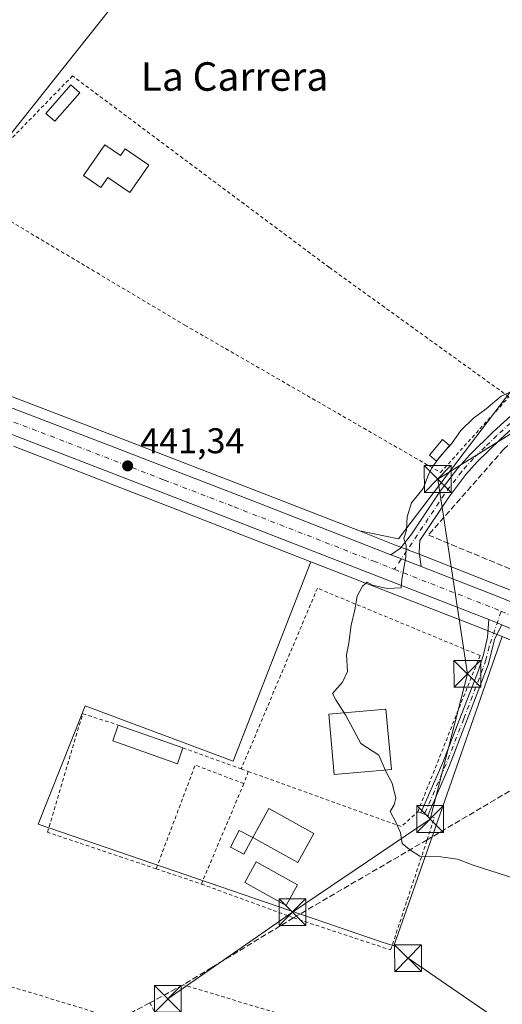
# Model space of a CAD drawing. Units: metres. Extents: x 638472 to 641939, y 4713620 to 4716002.
# Drawn here: x 641635 to 641770, y 4714925 to 4715201 of the extents above; entities that cross this region are included whole.
import ezdxf
from ezdxf.enums import TextEntityAlignment as Align

# ---------------------------------------------------------------- set-up
doc = ezdxf.new("R2010")
doc.units = ezdxf.units.M
doc.header["$MEASUREMENT"] = 0
for name, pattern in [('DGN Style 2', [1.6480167562047852, 0.988810053722871, -0.6592067024819142]), ('DGN Style 3', [2.307223458686699, 1.648016756204785, -0.6592067024819142]), ('DGN Style 4', [2.6384748266838614, 1.318413404963828, -0.6592067024819142, 0.001648016756204785, -0.6592067024819142])]:
    doc.linetypes.add(name, pattern=pattern)
for name, color, linetype, lineweight in [('Alambrada', 7, 'DGN Style 2', 0), ('Camino Cxs', 7, 'Continuous', 0), ('Camino eje', 30, 'DGN Style 4', 13), ('Carretera de calzada única Cxs', 7, 'Continuous', 13), ('Carretera de calzada única eje', 7, 'DGN Style 4', 0), ('Corriente artificial lineal', 4, 'DGN Style 3', 13), ('Cultivos herbáceos CxS', 92, 'Continuous', 0), ('Curva de nivel normal', 30, 'Continuous', 0), ('Edificación Cxs', 1, 'Continuous', 13), ('Estanque Cxs', 5, 'Continuous', 0), ('Instalación de tratamiento de aguas CxS', 135, 'Continuous', 0), ('Muro lineal', 1, 'DGN Style 3', 13), ('Núcleo urbano CxS', 7, 'Continuous', 0), ('Pastizal CxS', 92, 'Continuous', 0), ('Piscina CxS', 4, 'Continuous', 0), ('Punto de cota en terreno', 7, 'Continuous', 0), ('Rótulo de punto de cota en terreno', 7, 'Continuous', 0), ('Tendido', 6, 'Continuous', 0), ('Texto cartográfico', 7, 'Continuous', 0), ('Torre de tendido puntual', 7, 'Continuous', 0)]:
    doc.layers.add(name, color=color, linetype=linetype, lineweight=lineweight)
doc.styles.add('Style-Arial', font='txt')

# ---------------------------------------------------------------- blocks, each defined once
blk = doc.blocks.new('*U21')
at = {"layer": 'Cultivos herbáceos CxS', "color": 92, "linetype": 'Continuous', "lineweight": 0}
blk.add_polyline3d([(641906.8663999997, 4715255.2578, 444.648199999996), (641908.0559, 4715196.982999999, 445.6012000000047), (641886.6527000006, 4715155.766899999, 446.1725000000006), (641871.8287000004, 4715151.284299999, 445.6689999999944), (641845.4627, 4715178.559900001, 443.823000000004), (641822.2757000001, 4715167.647700001, 442.6497999999993), (641840.0072999997, 4715140.372500001, 445.1034999999974), (641836.5103000002, 4715138.053300001, 445.132700000002), (641795.4550999999, 4715110.8237, 445.006899999993), (641774.5450999998, 4715099.0065, 444.9333000000043), (641741.3636999996, 4715055.3671, 444.7773000000016), (641730.3657000001, 4715057.5648, 444.2771999999969), (641703.2865000004, 4715068.1765, 442.792300000001), (641664.1756999996, 4715083.240700001, 441.3652000000002), (641618.3426999999, 4715100.7919, 440.4934000000067), (641587.7429000001, 4715112.504100001, 440.161500000002), (641583.6319000004, 4715114.146500001, 440.1306999999942), (641579.2078999998, 4715115.9191, 440.0463000000018), (641621.6705, 4715154.908500001, 440.5613000000012), (641623.3596999999, 4715157.035900001, 440.5568000000058), (641623.3964000001, 4715157.081700001, 440.5565999999963), (641669.8147999998, 4715215.538100001, 441.0096000000049)], dxfattribs=at)
blk = doc.blocks.new('*U22')
at = {"layer": 'Cultivos herbáceos CxS', "color": 92, "linetype": 'Continuous', "lineweight": 0}
blk.add_polyline3d([(641633.5105, 4715081.2611, 440.7372999999934), (641687.3437999999, 4715060.3837, 442.2943999999989), (641716.7925000006, 4715048.922900001, 443.9468999999954), (641694.9929000001, 4714993.087099999, 443.7970999999961), (641653.6275000004, 4715008.540899999, 441.8842000000004), (641651.1984000001, 4715002.427300001, 441.8962000000029), (641649.8750999998, 4714999.097100001, 441.8923000000068), (641640.4426999995, 4714975.359300001, 441.6711000000069), (641736.4795000004, 4714942.469900001, 444.3524999999936), (641739.9999000002, 4714941.2643, 444.5293999999994), (641750.8246999999, 4714972.150900001, 445.4584999999934), (641770.3765000004, 4715027.939300001, 446.4495000000024), (641879.5484999996, 4714982.1141, 446.6261999999988), (641889.2585000005, 4714978.0341, 446.6496000000043), (641911.1545000002, 4714968.8573, 446.4048000000039), (641911.4369000001, 4714968.731899999, 446.4012999999978), (641911.4961000001, 4714968.7009, 446.4002000000037), (641912.7259999998, 4714968.183599999, 446.3896999999997), (641923.0471999999, 4714462.530099999, 437.2335000000021)], dxfattribs=at)
blk = doc.blocks.new('5PATER')
at = {"layer": 'Pastizal CxS', "linetype": 'Continuous', "lineweight": 0}
h = blk.add_hatch(color=51, dxfattribs=at)
edge = h.paths.add_edge_path()
edge.add_ellipse((0, 0), major_axis=(-0.1095731443231308, -0.1110710700762829), ratio=0.9994222409660322, start_angle=0, end_angle=360)
blk = doc.blocks.new('*U33')
at = {"layer": 'Carretera de calzada única Cxs', "color": 7, "linetype": 'Continuous', "lineweight": 13}
blk.add_polyline3d([(641617.2701000003, 4715097.9901, 441.5148999999947), (641663.1001000004, 4715080.440099999, 441.5786999999983), (641702.2001, 4715065.380100001, 443.2480999999971), (641739.1633000001, 4715050.9067, 447.5449999999983), (641742.1303000003, 4715049.733100001, 447.1836999999941), (641747.6832999998, 4715047.5667, 445.9189000000042), (641769.8901000004, 4715038.860099999, 446.9719000000041), (641806.5601000005, 4715023.530099999, 447.3236000000034), (641885.7851, 4714990.17, 446.8506999999955), (641888.2901, 4714989.1151, 446.9081000000006), (641912.5071, 4714978.909700001, 446.8168000000006), (641912.659, 4714971.4663, 446.678700000004), (641890.4232999999, 4714980.800200001, 446.7712999999931), (641886.4145000001, 4714982.483100001, 446.7820999999968), (641880.7133, 4714984.880100001, 446.7863999999972), (641770.2433000002, 4715031.2501, 446.5010000000038), (641768.9501, 4715031.784299999, 446.445000000007), (641766.5733000003, 4715032.770099999, 446.4303000000073), (641688.4301000005, 4715063.1801, 443.6916999999958), (641634.5900999998, 4715084.0601, 441.9483000000037)], dxfattribs=at)
blk = doc.blocks.new('5TTEND')
at = {"layer": 'Instalación de tratamiento de aguas CxS', "color": 7, "linetype": 'Continuous', "lineweight": 0}
for p, q in [((-0.375, 0.3754), (0.375, -0.3746)), ((0.3720000000000001, 0.3784000000000001), (-0.3720000000000001, -0.3776))]:
    blk.add_line(p, q, dxfattribs=at)
at = {"layer": 'Instalación de tratamiento de aguas CxS', "color": 7, "linetype": 'Continuous', "lineweight": 0, "flags": 128}
blk.add_lwpolyline([(-0.375, -0.3746), (0.375, -0.3746), (0.375, 0.3754), (-0.375, 0.3754), (-0.3720000000000001, -0.3776)], dxfattribs=at)

msp = doc.modelspace()

# ---------------------------------------------------------------- linework, layer by layer
at = {"layer": 'Alambrada', "color": 7, "linetype": 'DGN Style 2', "lineweight": 0, "extrusion": (-0.2138150491126156, 0.07716731859607526, 0.9738215081387664), "elevation": 227075.6373747626, "flags": 128}
msp.add_lwpolyline([(-4652832.213308992, -970844.0045207685), (-4652832.213308993, -970826.1877589979)], dxfattribs=at)
at = {"layer": 'Alambrada', "color": 7, "linetype": 'DGN Style 2', "lineweight": 0, "extrusion": (-0.2111255877097203, 0.158886552486554, 0.9644589414035015), "elevation": 614103.1808795354, "flags": 128}
msp.add_lwpolyline([(-4153200.175197299, -2239795.125894776), (-4153196.148177556, -2239809.657779583), (-4153166.348500499, -2239800.588502862)], dxfattribs=at)
at = {"layer": 'Alambrada', "color": 7, "linetype": 'DGN Style 2', "lineweight": 0, "extrusion": (-0.111271998702821, 0.03933858534763778, 0.9930110865481443), "elevation": 114523.7152391242, "flags": 128}
msp.add_lwpolyline([(-4659250.612297614, -959782.5209837029), (-4659250.612297614, -959780.4061077819)], dxfattribs=at)
at = {"layer": 'Alambrada', "color": 7, "linetype": 'DGN Style 2', "lineweight": 0, "extrusion": (0.09883380765444268, 0.2696186272813196, 0.9578818686495019), "elevation": 1335100.819683456, "flags": 128}
msp.add_lwpolyline([(1020280.532340237, -4451903.392269913), (1020280.532340237, -4451899.60068905)], dxfattribs=at)
at = {"layer": 'Alambrada', "color": 7, "linetype": 'DGN Style 2', "lineweight": 0, "extrusion": (0.0258750837155859, -0.04664535302328651, 0.9985763321269158), "elevation": -202880.0254129532, "flags": 128}
msp.add_lwpolyline([(2848311.982530829, 3806424.690304013), (2848341.9550197, 3806390.358645584), (2848347.99941393, 3806391.75343365)], dxfattribs=at)
at = {"layer": 'Alambrada', "color": 7, "linetype": 'DGN Style 2', "lineweight": 0, "extrusion": (-0.05361613720598044, -0.1268028408938219, 0.9904778389102734), "elevation": -631833.3093646388, "flags": 128}
msp.add_lwpolyline([(-1245205.430445639, 4548969.852963773), (-1245205.430445639, 4548939.029034092)], dxfattribs=at)
at = {"layer": 'Alambrada', "color": 7, "linetype": 'DGN Style 2', "lineweight": 0, "extrusion": (0.1944608855791867, -0.06543470557354622, 0.9787253257611461), "elevation": -183302.7423936258, "flags": 128}
msp.add_lwpolyline([(4673396.244296256, 876577.2982285898), (4673396.244296255, 876563.6503598903)], dxfattribs=at)
at = {"layer": 'Alambrada', "color": 7, "linetype": 'DGN Style 2', "lineweight": 0, "extrusion": (0.2080335352852899, 0.8056715747059532, 0.5546308338954244), "elevation": 3932411.793253992, "flags": 128}
msp.add_lwpolyline([(557605.0098582321, -2620604.907603447), (557539.1312342327, -2620602.841376832), (557497.7614958266, -2620599.625283629)], dxfattribs=at)
at = {"layer": 'Alambrada', "color": 7, "linetype": 'DGN Style 2', "lineweight": 0, "extrusion": (-0.1053711826712863, 0.1945590778846991, 0.9752146835825998), "elevation": 850150.158214002, "flags": 128}
msp.add_lwpolyline([(-2809627.54860864, -3745063.609346158), (-2809627.54860864, -3745057.300500239)], dxfattribs=at)
at = {"layer": 'Alambrada', "color": 7, "linetype": 'DGN Style 2', "lineweight": 0}
for points in [[(641618.6001000004, 4715152.690099999, 444.7272999999987), (641681.5100999996, 4715115.220100001, 442.9026000000013), (641753.0701000001, 4715073.940099999, 448.9756000000052), (641772.2301000003, 4715095.130100001, 448.3257000000012), (641721.9401000004, 4715131.390100001, 450.2203000000009), (641650.0500999996, 4715185.050100001, 442.5890999999974), (641618.6001000004, 4715152.690099999, 444.7272999999987)], [(641746.7301000003, 4714978.870100001, 447.2148000000016), (641764.1401000004, 4715022.6501, 446.7541000000056), (641718.6001000004, 4715041.5001, 446.9869999999937), (641697.3000999996, 4714990.860099999, 448.7220999999991)], [(641673.4801000003, 4714962.890100001, 448.6171000000032), (641648.5000999998, 4714971.290100001, 443.8101000000024), (641643.0500999996, 4714973.110099999, 445.2608999999939), (641652.9301000005, 4715006.350099999, 444.6083999999974), (641662.8901000004, 4715003.1601, 444.9845999999961)], [(641686.1401000004, 4714958.630100001, 445.8169000000053), (641711.9200999998, 4714949.1601, 449.1716000000015), (641739.1201, 4714940.1501, 448.2899999999936), (641749.3400999998, 4714971.0101, 446.0335999999952), (641751.3701, 4714977.1801, 446.3283999999985), (641749.5500999996, 4714977.840100001, 446.678700000004), (641747.6201, 4714978.550100001, 447.1104999999953), (641746.7301000003, 4714978.870100001, 447.2148000000016)], [(641687.7600999996, 4714895.550100001, 443.3407000000007), (641692.8901000004, 4714892.970100001, 442.9354000000022), (641710.0100999996, 4714921.640100001, 443.8675999999978), (641681.1001000004, 4714930.4001, 444.141300000003)]]:
    msp.add_polyline3d(points, dxfattribs=at)
at = {"layer": 'Camino Cxs', "color": 7, "linetype": 'Continuous', "lineweight": 0, "extrusion": (0.372393086883765, 0.9268643368158851, 0.04739082168553423), "elevation": 4609212.969212417, "flags": 128}
msp.add_lwpolyline([(1162344.059405613, -218233.6731962224), (1162350.01973254, -218232.4069735247), (1162353.210364472, -218232.04526712)], dxfattribs=at)
at = {"layer": 'Camino Cxs', "color": 7, "linetype": 'Continuous', "lineweight": 0, "extrusion": (-0.3830009771509409, -0.9228082695099752, 0.04165512243925779), "elevation": -4596849.859826709, "flags": 128}
msp.add_lwpolyline([(-1214688.948140979, 192095.5035846517), (-1214686.375014573, 192095.5182974216), (-1214684.975825369, 192095.5743460692)], dxfattribs=at)
at = {"layer": 'Camino Cxs', "color": 7, "linetype": 'Continuous', "lineweight": 0}
for points in [[(641739.1633000001, 4715050.9067, 447.5449999999983), (641741.8701, 4715052.710100001, 448.825800000006), (641744.9801000003, 4715056.620100001, 447.0996000000014), (641753.0301000001, 4715068.710100001, 446.594299999997), (641757.9301000005, 4715075.170100001, 448.7785000000004), (641761.2701000003, 4715078.890100001, 448.9882999999973), (641767.8501000004, 4715085.340100001, 448.5749000000069), (641777.7701000003, 4715094.370100001, 445.7057999999961), (641790.4801000003, 4715104.870100001, 446.2507000000041), (641796.0900999998, 4715108.390100001, 445.9003999999986), (641812.4801000003, 4715116.940099999, 445.5265999999974), (641822.2701000003, 4715122.520099999, 445.741399999999), (641826.8000999996, 4715125.520099999, 445.7596000000049), (641839.6801000005, 4715135.130100001, 446.1790000000037), (641841.6901000004, 4715135.530099999, 446.6199999999953), (641846.2901, 4715134.4101, 447.0792999999976), (641847.4401000004, 4715134.7501, 447.2203000000009), (641869.4301000005, 4715147.450099999, 448.7333999999974), (641870.5601000005, 4715148.840100001, 448.6959999999963), (641870.9501, 4715150.4101, 448.2951999999932), (641870.5506999996, 4715153.680199999, 447.4131000000052)], [(641873.2607000005, 4715155.380200001, 446.8111999999965), (641873.8800999997, 4715150.2301, 448.059699999998), (641873.2100999998, 4715147.520099999, 449.3285000000033), (641871.3400999998, 4715145.210100001, 449.8797999999952), (641848.5900999998, 4715132.0801, 447.9891999999964), (641846.3601000002, 4715131.420100001, 447.6000000000058), (641841.6300999997, 4715132.5701, 446.1321000000025), (641840.8800999997, 4715132.420100001, 446.1021000000038), (641828.4600999998, 4715123.1601, 446.1497999999993), (641823.7801000001, 4715120.0601, 446.4277000000002), (641813.8601000002, 4715114.4001, 446.1677999999956), (641797.5301000001, 4715105.880100001, 446.2010000000009), (641792.1700999998, 4715102.520099999, 446.5478000000003), (641779.6601, 4715092.190099999, 446.082899999994), (641769.8300999999, 4715083.2401, 446.9614000000002), (641763.3601000002, 4715076.890100001, 447.0757000000012), (641760.1601, 4715073.3301, 447.1107000000048), (641755.3901000004, 4715067.040100001, 446.2978000000003), (641747.3201000001, 4715054.920100001, 446.754700000005), (641747.1001000004, 4715051.610099999, 446.8439000000071), (641747.6832999998, 4715047.5667, 445.9189000000042)], [(641779.6601, 4715092.190099999, 446.082899999994), (641769.8300999999, 4715083.2401, 446.9614000000002), (641763.3601000002, 4715076.890100001, 447.0757000000012), (641760.1601, 4715073.3301, 447.1107000000048), (641755.3901000004, 4715067.040100001, 446.2978000000003), (641747.3201000001, 4715054.920100001, 446.754700000005), (641747.1001000004, 4715051.610099999, 446.8439000000071), (641747.6832999998, 4715047.5667, 445.9189000000042), (641742.1303000003, 4715049.733100001, 447.1836999999941), (641739.1633000001, 4715050.9067, 447.5449999999983), (641741.8701, 4715052.710100001, 448.825800000006), (641744.9801000003, 4715056.620100001, 447.0996000000014), (641753.0301000001, 4715068.710100001, 446.594299999997), (641757.9301000005, 4715075.170100001, 448.7785000000004), (641761.2701000003, 4715078.890100001, 448.9882999999973), (641767.8501000004, 4715085.340100001, 448.5749000000069), (641777.7701000003, 4715094.370100001, 445.7057999999961)], [(641770.2433000002, 4715031.2501, 446.5010000000038), (641768.2500999998, 4715027.460100001, 446.4928999999975), (641766.3901000004, 4715020.050100001, 446.7115000000049), (641755.6300999997, 4714991.880100001, 446.2149000000064), (641749.5601000005, 4714977.850099999, 446.6771000000008), (641747.6201, 4714978.5601, 447.1113000000041), (641753.7200999996, 4714992.6601, 446.4268000000012), (641763.5401, 4715017.940099999, 447.2258000000002), (641765.1501000002, 4715022.870100001, 446.7084999999934), (641766.2001, 4715027.7601, 446.4792000000016), (641766.5733000003, 4715032.770099999, 446.4303000000073)]]:
    msp.add_polyline3d(points, dxfattribs=at)
msp.add_polyline3d([(641770.2433000002, 4715031.2501, 446.5010000000038), (641768.2500999998, 4715027.460100001, 446.4928999999975), (641766.3901000004, 4715020.050100001, 446.7115000000049), (641755.6300999997, 4714991.880100001, 446.2149000000064), (641749.5601000005, 4714977.850099999, 446.6771000000008), (641747.6201, 4714978.5601, 447.1113000000041), (641753.7200999996, 4714992.6601, 446.4268000000012), (641763.5401, 4715017.940099999, 447.2258000000002), (641765.1501000002, 4715022.870100001, 446.7084999999934), (641766.2001, 4715027.7601, 446.4792000000016), (641766.5733000003, 4715032.770099999, 446.4303000000073), (641768.9501, 4715031.784299999, 446.445000000007)], close=True, dxfattribs=at)
at = {"layer": 'Camino eje', "color": 30, "linetype": 'DGN Style 4', "lineweight": 13}
for points in [[(641778.7150999998, 4715093.280099999, 445.8711999999941), (641768.8400999998, 4715084.290100001, 447.6156000000047), (641765.6051000003, 4715081.1151, 448.3068000000058), (641762.3151000004, 4715077.890100001, 447.5412000000069), (641759.0450999998, 4715074.2501, 447.8046999999933), (641754.2100999998, 4715067.8751, 446.241200000004), (641740.1769000003, 4715046.7993, 445.6753000000026)], [(641770.0601000005, 4715035.050100001, 446.6949000000022), (641766.7001, 4715025.165100001, 446.5623999999953), (641765.7701000003, 4715021.460100001, 446.7347000000009), (641764.9650999998, 4715018.995100001, 446.9241000000038), (641759.5850999998, 4715004.9101, 446.4431000000041), (641754.6750999996, 4714992.270099999, 446.320200000002), (641748.5900999998, 4714978.2051, 446.8853999999993)]]:
    msp.add_polyline3d(points, dxfattribs=at)
at = {"layer": 'Carretera de calzada única Cxs', "color": 7, "linetype": 'Continuous', "lineweight": 13, "extrusion": (0.372393086883765, 0.9268643368158851, 0.04739082168553423), "elevation": 4609212.969212417, "flags": 128}
msp.add_lwpolyline([(1162344.059405613, -218233.6731962224), (1162350.01973254, -218232.4069735247), (1162353.210364472, -218232.04526712)], dxfattribs=at)
at = {"layer": 'Carretera de calzada única Cxs', "color": 7, "linetype": 'Continuous', "lineweight": 13, "extrusion": (-0.3830009771509409, -0.9228082695099752, 0.04165512243925779), "elevation": -4596849.859826709, "flags": 128}
msp.add_lwpolyline([(-1214688.948140979, 192095.5035846517), (-1214686.375014573, 192095.5182974216), (-1214684.975825369, 192095.5743460692)], dxfattribs=at)
at = {"layer": 'Carretera de calzada única Cxs', "color": 7, "linetype": 'Continuous', "lineweight": 13, "extrusion": (-0.002196495240017239, 0.0009219832015767846, 0.999997162673793), "elevation": 3384.034056039647, "flags": 128}
msp.add_lwpolyline([(641880.1462553691, 4714983.764070977), (641769.675894976, 4715030.134090685)], dxfattribs=at)
at = {"layer": 'Carretera de calzada única Cxs', "color": 7, "linetype": 'Continuous', "lineweight": 13}
for points in [[(641766.5733000003, 4715032.770099999, 446.4303000000073), (641688.4301000005, 4715063.1801, 443.6916999999958), (641634.5900999998, 4715084.0601, 441.9483000000037), (641591.1001000004, 4715100.7401, 440.5623000000051), (641571.3800999997, 4715108.6801, 440.3828999999969), (641553.7401000002, 4715116.370100001, 440.7277999999933), (641537.9700999996, 4715123.5101, 440.2185000000027), (641532.6300999997, 4715124.860099999, 440.046199999997), (641528.1700999998, 4715125.0101, 440.1000000000058), (641523.7401000002, 4715124.450099999, 440.0479999999953), (641511.9801000003, 4715120.800100001, 439.9118000000017), (641504.2701000003, 4715121.0101, 439.5920999999944)], [(641617.2701000003, 4715097.9901, 441.5148999999947), (641663.1001000004, 4715080.440099999, 441.5786999999983), (641702.2001, 4715065.380100001, 443.2480999999971), (641739.1633000001, 4715050.9067, 447.5449999999983)], [(641747.6832999998, 4715047.5667, 445.9189000000042), (641769.8901000004, 4715038.860099999, 446.9719000000041), (641806.5601000005, 4715023.530099999, 447.3236000000034), (641885.7851, 4714990.17, 446.8506999999955)]]:
    msp.add_polyline3d(points, dxfattribs=at)
at = {"layer": 'Carretera de calzada única eje', "color": 7, "linetype": 'DGN Style 4', "lineweight": 0, "extrusion": (0.3005355459089543, 0.8083223278214409, 0.5062542839231425), "elevation": 4004368.964023425, "flags": 128}
msp.add_lwpolyline([(1041654.282215362, -2350209.039462587), (1041624.157971958, -2350208.004541093), (1041622.177837386, -2350207.857158994)], dxfattribs=at)
at = {"layer": 'Carretera de calzada única eje', "color": 7, "linetype": 'DGN Style 4', "lineweight": 0}
for points in [[(641570.8361000001, 4715112.4849, 440.1708999999974), (641571.5601000005, 4715112.170100001, 440.1756000000024), (641579.0100999996, 4715109.190099999, 440.6918000000006), (641588.8800999997, 4715105.220100001, 440.3358000000007), (641610.6201, 4715096.880100001, 440.7796999999992), (641648.8400999998, 4715082.2501, 441.2592000000004), (641675.7600999996, 4715071.8101, 442.1447000000044), (641695.3101000005, 4715064.280099999, 442.9866999999941), (641734.3800999997, 4715049.0701, 445.4296999999933), (641740.1769000003, 4715046.7993, 445.6753000000026)], [(641770.0601000005, 4715035.050100001, 446.6949000000022), (641788.4001000002, 4715027.390100001, 446.7428000000073), (641843.6300999997, 4715004.200099999, 446.9409000000014), (641885.1187000005, 4714986.7279, 446.8061000000016)]]:
    msp.add_polyline3d(points, dxfattribs=at)
at = {"layer": 'Corriente artificial lineal', "color": 4, "linetype": 'DGN Style 3', "lineweight": 13}
msp.add_polyline3d([(641814.8000999996, 4715010.710100001, 446.6597000000039), (641814.1401000004, 4715009.290100001, 446.6016999999993), (641749.3400999998, 4714971.020099999, 445.4150999999983), (641711.9200999998, 4714949.1601, 443.9333999999944), (641708.1700999998, 4714946.880100001, 443.9076999999961), (641689.0401, 4714935.2301, 443.3815999999933), (641681.1001000004, 4714930.4001, 442.9802000000054), (641671.6801000005, 4714925.340100001, 442.4636000000028), (641663.0301000001, 4714920.690099999, 442.3113000000012), (641658.7600999996, 4714918.4001, 442.0878999999986), (641627.3701, 4714898.720100001, 440.5130999999965), (641597.2381999996, 4714879.823100001, 438.9334999999992)], dxfattribs=at)
at = {"layer": 'Cultivos herbáceos CxS', "color": 92, "linetype": 'Continuous', "lineweight": 0}
for points in [[(641579.2078999998, 4715115.9191, 440.0463000000018), (641621.6705, 4715154.908500001, 440.5613000000012), (641623.3596999999, 4715157.035900001, 440.5568000000058), (641623.3964000001, 4715157.081700001, 440.5565999999963), (641669.8147999998, 4715215.538100001, 441.0096000000049), (641611.4183, 4715265.468699999, 440.6086000000069), (641607.1015999997, 4715271.787699999, 440.5427000000054), (641603.2629000006, 4715277.4069, 439.8099999999977), (641598.9332999998, 4715283.744899999, 439.920100000003), (641592.6133000003, 4715289.539899999, 439.8102999999974), (641588.2348999997, 4715293.5549, 439.7744999999995), (641561.4879000002, 4715290.8803, 439.9186000000045), (641547.2215999998, 4715278.841499999, 439.7296000000061), (641530.7270999998, 4715272.599500001, 439.7311999999947), (641459.3997, 4715268.589299999, 440.1353999999993), (641459.3367, 4715268.588099999, 440.1490000000049)], [(641730.3657000001, 4715057.5648, 444.2771999999969), (641741.3636999996, 4715055.3671, 444.7773000000016), (641774.5450999998, 4715099.0065, 444.9333000000043), (641795.4550999999, 4715110.8237, 445.006899999993), (641836.5103000002, 4715138.053300001, 445.132700000002), (641840.0072999997, 4715140.372500001, 445.1034999999974), (641822.2757000001, 4715167.647700001, 442.6497999999993), (641845.4627, 4715178.559900001, 443.823000000004), (641871.8287000004, 4715151.284299999, 445.6689999999944), (641886.6527000006, 4715155.766899999, 446.1725000000006)], [(641579.2078999998, 4715115.9191, 440.0463000000018), (641583.6319000004, 4715114.146500001, 440.1306999999942), (641587.7429000001, 4715112.504100001, 440.161500000002), (641618.3426999999, 4715100.7919, 440.4934000000067), (641664.1756999996, 4715083.240700001, 441.3652000000002), (641703.2865000004, 4715068.1765, 442.792300000001), (641730.3657000001, 4715057.5648, 444.2771999999969)], [(641716.7925000006, 4715048.922900001, 443.9468999999954), (641687.3437999999, 4715060.3837, 442.2943999999989), (641633.5105, 4715081.2611, 440.7372999999934)], [(641716.7925000006, 4715048.922900001, 443.9468999999954), (641694.9929000001, 4714993.087099999, 443.7970999999961), (641653.6275000004, 4715008.540899999, 441.8842000000004), (641651.1984000001, 4715002.427300001, 441.8962000000029), (641649.8750999998, 4714999.097100001, 441.8923000000068), (641640.4426999995, 4714975.359300001, 441.6711000000069), (641736.4795000004, 4714942.469900001, 444.3524999999936), (641739.9999000002, 4714941.2643, 444.5293999999994), (641750.8246999999, 4714972.150900001, 445.4584999999934), (641770.3765000004, 4715027.939300001, 446.4495000000024)]]:
    msp.add_polyline3d(points, dxfattribs=at)
at = {"layer": 'Curva de nivel normal', "color": 30, "linetype": 'Continuous', "lineweight": 0, "elevation": 445, "flags": 128}
for points in [[(641777, 4715098.470100001), (641770.0700000003, 4715095.300100001), (641765.8600000005, 4715091.790100001), (641762.3600000005, 4715089.1501), (641758.79, 4715085.670100001), (641756.1299999999, 4715081.9801), (641752.79, 4715078.190099999), (641750.6500000004, 4715075.2601), (641749.6100000005, 4715073.0601), (641748.2400000002, 4715069.470100001), (641744.9299999997, 4715065.470100001), (641743.7699999996, 4715061.470100001), (641743.5999999996, 4715057.790100001), (641742.8499999996, 4715055.420100001), (641743.4299999997, 4715053.460100001), (641743.3499999996, 4715050.340100001), (641742.2699999996, 4715043.960100001), (641742.0499999998, 4715041.630100001), (641738.1900000004, 4715041.420100001), (641734.04, 4715042.390100001), (641732.54, 4715043.210100001), (641731.2199999997, 4715042.0701), (641729.7199999997, 4715039.280099999), (641729.1399999997, 4715035.470100001), (641728.0800000001, 4715031.140100001), (641727.4299999997, 4715026.140100001), (641726.7999999998, 4715022.800100001), (641727.0599999997, 4715018.140100001), (641725.6600000003, 4715015.1501), (641722.8499999996, 4715012.0001), (641723.75, 4715010.200099999), (641726.1249000002, 4715006.577500001)], [(641726.1249000002, 4715006.577500001), (641726.5099999999, 4715005.9901), (641730.79, 4714997.9901), (641735.7800000003, 4714994.7401), (641737.6065999996, 4714990.596100001)], [(641737.6065999996, 4714990.596100001), (641737.79, 4714990.1801), (641739.5199999996, 4714986.880100001), (641740.5999999996, 4714982.6601), (641740.1500000004, 4714980.780099999), (641739, 4714978.920100001), (641740.5999999996, 4714975.960100001), (641741.8499999996, 4714972.960100001), (641742.3600000005, 4714969.940099999), (641744.3700000001, 4714968.3101), (641747.2999999998, 4714966.470100001), (641753.1699999999, 4714966.2601), (641757.8600000005, 4714965.550100001), (641762.25, 4714963.950099999), (641776.79, 4714959.200099999)]]:
    msp.add_lwpolyline(points, dxfattribs=at)
at = {"layer": 'Edificación Cxs', "color": 1, "linetype": 'Continuous', "lineweight": 13, "elevation": 445.0498999999982, "flags": 128}
msp.add_lwpolyline([(641659.1401000004, 4715165.770099999), (641663.5100999996, 4715162.770099999), (641664.7600999996, 4715164.590100001), (641671.3901000004, 4715160.0101), (641666.1001000004, 4715152.370100001), (641659.9401000004, 4715156.610099999), (641657.9801000003, 4715153.800100001), (641653.1700999998, 4715157.110099999)], close=True, dxfattribs=at)
at = {"layer": 'Edificación Cxs', "color": 1, "linetype": 'Continuous', "lineweight": 13, "extrusion": (0.01534569707801362, -0.005437585310701265, 0.9998674623404737), "elevation": -15346.54196280986, "flags": 128}
msp.add_lwpolyline([(641580.5019860765, 4714989.417317588), (641598.5946514783, 4714983.007222823)], dxfattribs=at)
at = {"layer": 'Edificación Cxs', "color": 1, "linetype": 'Continuous', "lineweight": 13}
for points in [[(641652.0701000001, 4715180.350099999, 444.4665999999997), (641645.0800999999, 4715172.340100001, 443.9922999999981), (641642.5701000001, 4715174.550100001, 445.4881000000024), (641649.5500999996, 4715182.550100001, 444.061600000001), (641652.0701000001, 4715180.350099999, 444.4665999999997)], [(641659.1401000004, 4715165.770099999, 442.9125000000058), (641663.5100999996, 4715162.770099999, 444.2666999999929), (641664.7600999996, 4715164.590100001, 444.2234999999928), (641671.3901000004, 4715160.0101, 443.9128999999957), (641666.1001000004, 4715152.370100001, 442.7829999999958), (641659.9401000004, 4715156.610099999, 444.9023000000016), (641657.9801000003, 4715153.800100001, 444.0112999999984), (641653.1700999998, 4715157.110099999, 445.0498999999982), (641659.1401000004, 4715165.770099999, 442.9125000000058)], [(641739.3701, 4714990.7601, 447.5844999999972), (641723.3501000004, 4714989.270099999, 447.1910999999964), (641721.8000999996, 4715006.1801, 446.8484999999928), (641737.8000999996, 4715007.6501, 447.1143000000012), (641739.3701, 4714990.7601, 447.5844999999972)], [(641680.9801000003, 4714996.7501, 444.6720999999961), (641679.4200999998, 4714992.340100001, 445.8591000000015), (641661.3201000001, 4714998.7501, 444.0332999999956), (641662.8901000004, 4715003.1601, 444.9845999999961)], [(641700.5100999996, 4714971.6601, 446.9373000000051), (641705.0500999996, 4714979.800100001, 446.0907000000007), (641717.6401000004, 4714972.8101, 446.9321999999956), (641713.1001000004, 4714964.6501, 446.9072000000015), (641700.5100999996, 4714971.6601, 446.9373000000051)], [(641700.5100999996, 4714971.6601, 446.9373000000051), (641698.0701000001, 4714966.9901, 445.9225000000006), (641694.3000999996, 4714968.960100001, 444.9615000000049), (641696.7401000002, 4714973.630100001, 445.4618000000046), (641700.5100999996, 4714971.6601, 446.9373000000051)]]:
    msp.add_polyline3d(points, dxfattribs=at)
for points in [[(641652.0701000001, 4715180.350099999, 445.4881000000024), (641645.0800999999, 4715172.340100001, 445.4881000000024), (641642.5701000001, 4715174.550100001, 445.4881000000024), (641649.5500999996, 4715182.550100001, 445.4881000000024)], [(641739.3701, 4714990.7601, 447.5844999999972), (641723.3501000004, 4714989.270099999, 447.5844999999972), (641721.8000999996, 4715006.1801, 447.5844999999972), (641737.8000999996, 4715007.6501, 447.5844999999972)], [(641680.9801000003, 4714996.7501, 445.8591000000015), (641679.4200999998, 4714992.340100001, 445.8591000000015), (641661.3201000001, 4714998.7501, 445.8591000000015), (641662.8901000004, 4715003.1601, 445.8591000000015)], [(641700.5100999996, 4714971.6601, 446.9373000000051), (641705.0500999996, 4714979.800100001, 446.9373000000051), (641717.6401000004, 4714972.8101, 446.9373000000051), (641713.1001000004, 4714964.6501, 446.9373000000051)], [(641700.5100999996, 4714971.6601, 446.9373000000051), (641698.0701000001, 4714966.9901, 446.9373000000051), (641694.3000999996, 4714968.960100001, 446.9373000000051), (641696.7401000002, 4714973.630100001, 446.9373000000051)]]:
    msp.add_3dface(points, dxfattribs=at)
at = {"layer": 'Estanque Cxs', "color": 5, "linetype": 'Continuous', "lineweight": 0}
msp.add_polyline3d([(641755.6001000004, 4715081.4801, 444.773000000001), (641751.9501, 4715077.110099999, 444.4137000000047), (641749.9700999996, 4715078.7601, 444.511599999998), (641753.6101000002, 4715083.130100001, 444.6793999999937), (641755.6001000004, 4715081.4801, 444.773000000001)], dxfattribs=at)
msp.add_3dface([(641755.6001000004, 4715081.4801, 444.773000000001), (641751.9501, 4715077.110099999, 444.4137000000047), (641749.9700999996, 4715078.7601, 444.511599999998), (641753.6101000002, 4715083.130100001, 444.6793999999937)], dxfattribs=at)
at = {"layer": 'Muro lineal', "color": 1, "linetype": 'DGN Style 3', "lineweight": 13}
msp.add_polyline3d([(641816.4600999998, 4715111.4901, 447.5629000000045), (641792.8901000004, 4715099.590100001, 446.9557000000059), (641770.8201000001, 4715080.470100001, 447.1787999999942), (641749.6901000004, 4715056.4001, 447.0117000000028), (641786.8201000001, 4715041.0001, 447.5549000000028)], dxfattribs=at)
at = {"layer": 'Núcleo urbano CxS', "color": 7, "linetype": 'Continuous', "lineweight": 0}
for points in [[(641579.2078999998, 4715115.9191, 440.0463000000018), (641621.6705, 4715154.908500001, 440.5613000000012), (641623.3596999999, 4715157.035900001, 440.5568000000058), (641623.3964000001, 4715157.081700001, 440.5565999999963), (641669.8147999998, 4715215.538100001, 441.0096000000049), (641611.4183, 4715265.468699999, 440.6086000000069), (641607.1015999997, 4715271.787699999, 440.5427000000054), (641603.2629000006, 4715277.4069, 439.8099999999977), (641598.9332999998, 4715283.744899999, 439.920100000003), (641592.6133000003, 4715289.539899999, 439.8102999999974), (641588.2348999997, 4715293.5549, 439.7744999999995), (641561.4879000002, 4715290.8803, 439.9186000000045), (641547.2215999998, 4715278.841499999, 439.7296000000061), (641530.7270999998, 4715272.599500001, 439.7311999999947), (641459.3997, 4715268.589299999, 440.1353999999993), (641459.3367, 4715268.588099999, 440.1490000000049)], [(641669.8147999998, 4715215.538100001, 441.0096000000049), (641623.3964000001, 4715157.081700001, 440.5565999999963), (641623.3596999999, 4715157.035900001, 440.5568000000058), (641621.6705, 4715154.908500001, 440.5613000000012), (641579.2078999998, 4715115.9191, 440.0463000000018), (641572.5076000001, 4715118.6041, 440.0871999999945), (641553.9107999997, 4715124.593499999, 439.8846999999951), (641552.1359000001, 4715125.8203, 439.8537999999971), (641523.5963000003, 4715145.5485, 439.8034999999945), (641507.9903999995, 4715166.0537, 439.8462), (641472.3269999997, 4715205.285300001, 436.3974000000017)], [(641730.3657000001, 4715057.5648, 444.2771999999969), (641741.3636999996, 4715055.3671, 444.7773000000016), (641774.5450999998, 4715099.0065, 444.9333000000043), (641795.4550999999, 4715110.8237, 445.006899999993), (641836.5103000002, 4715138.053300001, 445.132700000002), (641840.0072999997, 4715140.372500001, 445.1034999999974), (641822.2757000001, 4715167.647700001, 442.6497999999993), (641845.4627, 4715178.559900001, 443.823000000004), (641871.8287000004, 4715151.284299999, 445.6689999999944), (641886.6527000006, 4715155.766899999, 446.1725000000006)], [(641579.2078999998, 4715115.9191, 440.0463000000018), (641583.6319000004, 4715114.146500001, 440.1306999999942), (641587.7429000001, 4715112.504100001, 440.161500000002), (641618.3426999999, 4715100.7919, 440.4934000000067), (641664.1756999996, 4715083.240700001, 441.3652000000002), (641703.2865000004, 4715068.1765, 442.792300000001), (641730.3657000001, 4715057.5648, 444.2771999999969)], [(641618.3426999999, 4715100.7919, 440.4934000000067), (641664.1756999996, 4715083.240700001, 441.3652000000002), (641703.2865000004, 4715068.1765, 442.792300000001), (641730.3657000001, 4715057.5648, 444.2771999999969), (641740.2443000004, 4715053.693499999, 444.7706000000035), (641748.7741, 4715050.353499999, 445.6306999999942), (641770.9842999997, 4715041.6535, 446.2504999999946)], [(641879.5484999996, 4714982.1141, 446.6261999999988), (641770.3765000004, 4715027.939300001, 446.4495000000024), (641769.0855, 4715028.481100001, 446.3764999999985), (641765.4518999998, 4715029.986099999, 446.2799999999989), (641716.7925000006, 4715048.922900001, 443.9468999999954), (641687.3437999999, 4715060.3837, 442.2943999999989), (641633.5105, 4715081.2611, 440.7372999999934)], [(641716.7925000006, 4715048.922900001, 443.9468999999954), (641687.3437999999, 4715060.3837, 442.2943999999989), (641633.5105, 4715081.2611, 440.7372999999934)], [(641730.3657000001, 4715057.5648, 444.2771999999969), (641740.2443000004, 4715053.693499999, 444.7706000000035), (641748.7741, 4715050.353499999, 445.6306999999942), (641770.9842999997, 4715041.6535, 446.2504999999946), (641771.0472999997, 4715041.627900001, 446.2514999999985), (641807.7207000004, 4715026.296499999, 446.6836000000039), (641886.9457, 4714992.9343, 446.7920000000013), (641888.6964999996, 4714992.1951, 446.8252000000066)], [(641730.3657000001, 4715057.5648, 444.2771999999969), (641740.2443000004, 4715053.693499999, 444.7706000000035), (641748.7741, 4715050.353499999, 445.6306999999942), (641770.9842999997, 4715041.6535, 446.2504999999946), (641771.0472999997, 4715041.627900001, 446.2514999999985), (641807.7207000004, 4715026.296499999, 446.6836000000039), (641886.9457, 4714992.9343, 446.7920000000013), (641888.6964999996, 4714992.1951, 446.8252000000066)], [(641716.7925000006, 4715048.922900001, 443.9468999999954), (641694.9929000001, 4714993.087099999, 443.7970999999961), (641653.6275000004, 4715008.540899999, 441.8842000000004), (641651.1984000001, 4715002.427300001, 441.8962000000029), (641649.8750999998, 4714999.097100001, 441.8923000000068), (641640.4426999995, 4714975.359300001, 441.6711000000069), (641736.4795000004, 4714942.469900001, 444.3524999999936), (641739.9999000002, 4714941.2643, 444.5293999999994), (641750.8246999999, 4714972.150900001, 445.4584999999934), (641770.3765000004, 4715027.939300001, 446.4495000000024)], [(641716.7925000006, 4715048.922900001, 443.9468999999954), (641765.4518999998, 4715029.986099999, 446.2799999999989), (641769.0855, 4715028.481100001, 446.3764999999985), (641770.3765000004, 4715027.939300001, 446.4495000000024)], [(641716.7925000006, 4715048.922900001, 443.9468999999954), (641765.4518999998, 4715029.986099999, 446.2799999999989), (641769.0855, 4715028.481100001, 446.3764999999985), (641770.3765000004, 4715027.939300001, 446.4495000000024)]]:
    msp.add_polyline3d(points, dxfattribs=at)
for points in [[(641886.6527000006, 4715155.766899999, 446.1725000000006), (641891.3750999998, 4715157.194900001, 446.2666999999929), (641909.3524000002, 4715133.465, 447.5706000000064), (641911.5378000002, 4715026.3969, 446.9470000000001), (641901.8283000002, 4715011.2697, 446.882500000007), (641895.5487000003, 4715002.1479, 446.8411999999954), (641892.6162999999, 4714997.8881, 446.8754000000045), (641888.6964999996, 4714992.1951, 446.8252000000066), (641886.9457, 4714992.9343, 446.7920000000013), (641807.7207000004, 4715026.296499999, 446.6836000000039), (641771.0472999997, 4715041.627900001, 446.2514999999985), (641770.9842999997, 4715041.6535, 446.2504999999946), (641748.7741, 4715050.353499999, 445.6306999999942), (641740.2443000004, 4715053.693499999, 444.7706000000035), (641730.3657000001, 4715057.5648, 444.2771999999969), (641741.3636999996, 4715055.3671, 444.7773000000016), (641774.5450999998, 4715099.0065, 444.9333000000043), (641795.4550999999, 4715110.8237, 445.006899999993), (641836.5103000002, 4715138.053300001, 445.132700000002), (641840.0072999997, 4715140.372500001, 445.1034999999974), (641822.2757000001, 4715167.647700001, 442.6497999999993), (641845.4627, 4715178.559900001, 443.823000000004), (641871.8287000004, 4715151.284299999, 445.6689999999944)], [(641770.3765000004, 4715027.939300001, 446.4495000000024), (641750.8246999999, 4714972.150900001, 445.4584999999934), (641739.9999000002, 4714941.2643, 444.5293999999994), (641736.4795000004, 4714942.469900001, 444.3524999999936), (641640.4426999995, 4714975.359300001, 441.6711000000069), (641649.8750999998, 4714999.097100001, 441.8923000000068), (641651.1984000001, 4715002.427300001, 441.8962000000029), (641653.6275000004, 4715008.540899999, 441.8842000000004), (641694.9929000001, 4714993.087099999, 443.7970999999961), (641716.7925000006, 4715048.922900001, 443.9468999999954), (641765.4518999998, 4715029.986099999, 446.2799999999989), (641769.0855, 4715028.481100001, 446.3764999999985)]]:
    msp.add_polyline3d(points, close=True, dxfattribs=at)
at = {"layer": 'Piscina CxS', "color": 4, "linetype": 'Continuous', "lineweight": 0}
msp.add_polyline3d([(641713.0800999999, 4714958.420100001, 443.7136000000028), (641709.8501000004, 4714952.600099999, 443.7050000000018), (641698.2701000003, 4714959.020099999, 443.9752000000008), (641701.5000999998, 4714964.840100001, 444.2543000000006), (641713.0800999999, 4714958.420100001, 443.7136000000028)], dxfattribs=at)
msp.add_3dface([(641713.0800999999, 4714958.420100001, 443.7136000000028), (641709.8501000004, 4714952.600099999, 443.7050000000018), (641698.2701000003, 4714959.020099999, 443.9752000000008), (641701.5000999998, 4714964.840100001, 444.2543000000006)], dxfattribs=at)
at = {"layer": 'Tendido', "color": 6, "linetype": 'Continuous', "lineweight": 0}
for points in [[(641811.2363, 4715108.634400001, 448.4370000000054), (641752.2960999999, 4715072.099300001, 448.508799999996), (641760.6075999998, 4715017.542099999, 447.2299999999959), (641750.165, 4714976.837200001, 446.5043000000006), (641711.6557999998, 4714950.7642, 447.4719000000041), (641676.7471000003, 4714926.435699999, 443.8815000000032)], [(641837.8614999996, 4714873.263699999, 445.1569000000018), (641801.7701000003, 4714879.032299999, 445.5714000000008), (641787.1914999997, 4714908.163000001, 445.2652999999991), (641743.9846999999, 4714937.837300001, 445.9027999999962)]]:
    msp.add_polyline3d(points, dxfattribs=at)

# ---------------------------------------------------------------- block references
at = {"layer": 'Carretera de calzada única Cxs', "color": 7, "linetype": 'Continuous', "lineweight": 13}
msp.add_blockref('*U33', (0, 0), dxfattribs=at)
at = {"layer": 'Cultivos herbáceos CxS', "color": 92, "linetype": 'Continuous', "lineweight": 0}
for name in ['*U21', '*U22']:
    msp.add_blockref(name, (0, 0), dxfattribs=at)
at = {"layer": 'Punto de cota en terreno', "color": 7, "linetype": 'Continuous', "lineweight": 0, "xscale": 10, "yscale": 10, "zscale": 10}
msp.add_blockref('5PATER', (641665.5, 4715075.789999999, 441.3399999999965), dxfattribs=at)
at = {"layer": 'Torre de tendido puntual', "color": 7, "linetype": 'Continuous', "lineweight": 0, "xscale": 10, "yscale": 10, "zscale": 10}
for p in [(641752.2960999999, 4715072.099300001, 448.508799999996), (641760.6075999998, 4715017.542099999, 447.2299999999959), (641750.165, 4714976.837200001, 446.5043000000006), (641711.6557999998, 4714950.7642, 447.4719000000041), (641743.9846999999, 4714937.837300001, 445.9027999999962), (641676.7471000003, 4714926.435699999, 443.8815000000032)]:
    msp.add_blockref('5TTEND', p, dxfattribs=at)

# ---------------------------------------------------------------- texts
at = {"layer": 'Rótulo de punto de cota en terreno', "color": 7, "linetype": 'Continuous', "lineweight": 0, "style": 'Style-Arial'}
msp.add_text('441,34', height=7.000000000000002, dxfattribs=at).set_placement((641669.0278000003, 4715079.3178))
at = {"layer": 'Texto cartográfico', "color": 7, "linetype": 'Continuous', "lineweight": 0, "style": 'Style-Arial'}
msp.add_text('La Carrera', height=8, dxfattribs=at).set_placement((641695.4195195126, 4715184.880150001), align=Align.MIDDLE_CENTER)

doc.saveas('drawing.dxf')
